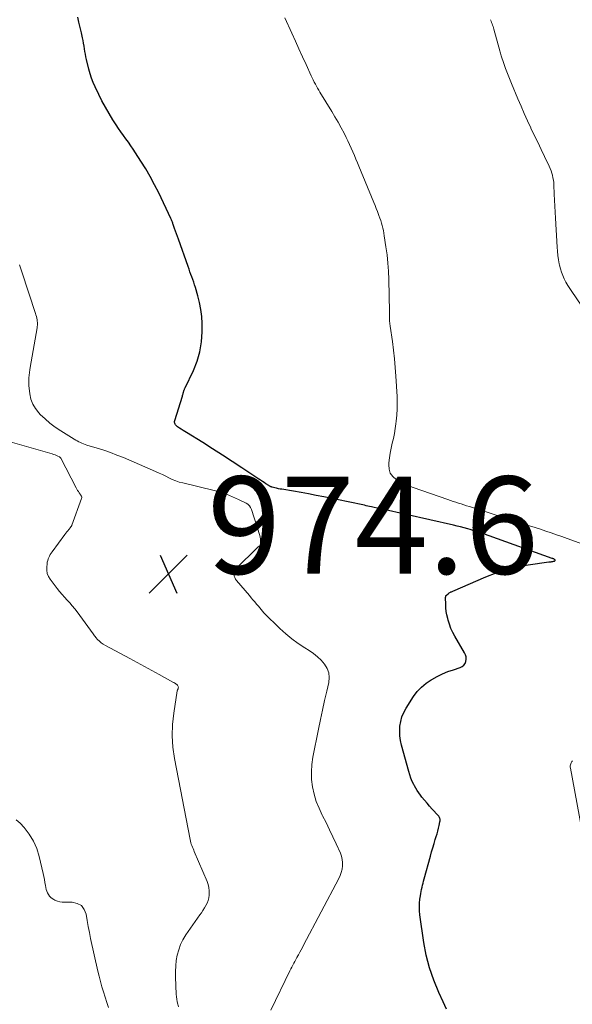
# Model space of a CAD drawing. Units: feet. Extents: x 1970000 to 1975040, y 515000 to 520000.
# Drawn here: x 1971234 to 1971348, y 516862 to 517064 of the extents above; entities that cross this region are included whole.
import ezdxf

# ---------------------------------------------------------------- set-up
doc = ezdxf.new("R2010")
doc.units = ezdxf.units.FT
doc.header["$LTSCALE"] = 100
doc.header["$MEASUREMENT"] = 0
for name, color, linetype, lineweight in [('CONTOUR INDEX', 32, 'Continuous', 25), ('CONTOUR INTERMEDIATE', 40, 'Continuous', 15), ('SPOT ELEVATION', 7, 'Continuous', 15)]:
    doc.layers.add(name, color=color, linetype=linetype, lineweight=lineweight)
doc.styles.add('slant', font='romans.shx', dxfattribs={"oblique": 14.999978})

# ---------------------------------------------------------------- blocks, each defined once
blk = doc.blocks.new('SPOT')
at = {"layer": 'SPOT ELEVATION', "lineweight": 25}
for p, q in [((-3.95, -3.95), (3.86, 3.85)), ((-1.67, 3.81), (1.74, -3.97))]:
    blk.add_line(p, q, dxfattribs=at)

msp = doc.modelspace()

# ---------------------------------------------------------------- linework, layer by layer
at = {"layer": 'CONTOUR INDEX', "elevation": 980, "flags": 128}
msp.add_lwpolyline([(1971321.96, 516860.56), (1971321.27, 516862.04), (1971320.36, 516863.99), (1971319.33, 516866.47), (1971318.45, 516869.01), (1971317.8, 516871.61), (1971317.3, 516874.25), (1971316.5, 516879.95), (1971316.42, 516880.75), (1971316.39, 516881.54), (1971316.42, 516882.34), (1971316.5, 516883.13), (1971316.6, 516883.85), (1971316.67, 516884.28), (1971316.75, 516884.72), (1971316.84, 516885.15), (1971316.94, 516885.59), (1971317.04, 516886.02), (1971317.15, 516886.45), (1971317.26, 516886.88), (1971317.38, 516887.3), (1971318.67, 516891.99), (1971318.91, 516892.85), (1971319.16, 516893.71), (1971319.41, 516894.57), (1971319.67, 516895.43), (1971319.86, 516896.03), (1971320.02, 516896.59), (1971320.18, 516897.15), (1971320.32, 516897.71), (1971320.45, 516898.27), (1971320.63, 516899.04), (1971320.65, 516899.22), (1971320.66, 516899.4), (1971320.64, 516899.57), (1971320.6, 516899.75), (1971320.54, 516899.92), (1971320.46, 516900.08), (1971320.36, 516900.23), (1971320.24, 516900.37), (1971319.04, 516901.67), (1971318.5, 516902.27), (1971317.96, 516902.89), (1971317.43, 516903.51), (1971316.91, 516904.14), (1971316.59, 516904.55), (1971316.26, 516904.99), (1971315.94, 516905.45), (1971315.66, 516905.93), (1971315.39, 516906.42), (1971315.24, 516906.71), (1971314.94, 516907.36), (1971314.66, 516908.02), (1971314.42, 516908.69), (1971314.21, 516909.38), (1971312.72, 516914.79), (1971312.52, 516915.76), (1971312.38, 516916.74), (1971312.35, 516917.72), (1971312.39, 516918.72), (1971312.55, 516919.69), (1971312.8, 516920.63), (1971313.19, 516921.53), (1971313.66, 516922.39), (1971315.21, 516924.78), (1971315.97, 516925.8), (1971316.82, 516926.73), (1971317.79, 516927.54), (1971318.84, 516928.26), (1971318.96, 516928.32), (1971320.03, 516928.91), (1971321.13, 516929.44), (1971322.25, 516929.91), (1971323.4, 516930.32), (1971324.81, 516930.78), (1971325.21, 516930.99), (1971325.55, 516931.26), (1971325.79, 516931.61), (1971325.97, 516932.03), (1971326.02, 516932.49), (1971326.01, 516932.94), (1971325.89, 516933.37), (1971325.7, 516933.8), (1971323.67, 516937.2), (1971323.25, 516937.99), (1971322.86, 516938.81), (1971322.56, 516939.65), (1971322.29, 516940.51), (1971322.21, 516940.84), (1971322.05, 516941.56), (1971321.93, 516942.28), (1971321.85, 516943.02), (1971321.81, 516943.75), (1971321.78, 516945.07), (1971321.78, 516945.15), (1971321.79, 516945.23), (1971321.8, 516945.31), (1971321.82, 516945.39), (1971321.85, 516945.47), (1971321.88, 516945.54), (1971321.93, 516945.6), (1971321.99, 516945.66), (1971322.3, 516945.91), (1971322.41, 516946), (1971322.52, 516946.08), (1971322.64, 516946.16), (1971322.77, 516946.23), (1971322.89, 516946.29), (1971323.02, 516946.35), (1971323.15, 516946.41), (1971323.28, 516946.47), (1971330.03, 516949.41), (1971332.15, 516950.23), (1971334.3, 516950.93), (1971336.5, 516951.46), (1971338.73, 516951.86), (1971343.01, 516952.46), (1971343.13, 516952.48), (1971343.25, 516952.49), (1971343.37, 516952.5), (1971343.49, 516952.51), (1971343.61, 516952.52), (1971343.73, 516952.53), (1971343.85, 516952.56), (1971343.97, 516952.59), (1971344.18, 516952.65), (1971344.22, 516952.67), (1971344.27, 516952.7), (1971344.31, 516952.73), (1971344.34, 516952.78), (1971344.35, 516952.82), (1971344.35, 516952.86), (1971344.33, 516952.89), (1971344.3, 516952.92), (1971344.2, 516952.98), (1971344.14, 516953.02), (1971344.08, 516953.05), (1971344.01, 516953.08), (1971343.95, 516953.11), (1971343.88, 516953.13), (1971343.82, 516953.16), (1971343.76, 516953.18), (1971343.7, 516953.2), (1971330.72, 516957.86), (1971329.76, 516958.19), (1971328.79, 516958.51), (1971327.82, 516958.82), (1971326.85, 516959.11), (1971326.34, 516959.26), (1971325.61, 516959.46), (1971324.88, 516959.65), (1971324.15, 516959.83), (1971323.42, 516960.01), (1971308.8, 516963.29), (1971308.24, 516963.42), (1971307.68, 516963.54), (1971307.12, 516963.67), (1971306.56, 516963.79), (1971306.13, 516963.88), (1971305.79, 516963.96), (1971305.45, 516964.03), (1971305.1, 516964.1), (1971304.76, 516964.17), (1971296.71, 516965.83), (1971295.16, 516966.14), (1971293.61, 516966.44), (1971292.06, 516966.72), (1971290.5, 516966.99), (1971288.12, 516967.39), (1971287.76, 516967.45), (1971287.39, 516967.52), (1971287.03, 516967.6), (1971286.67, 516967.68), (1971286.15, 516967.81), (1971286.05, 516967.84), (1971285.95, 516967.87), (1971285.86, 516967.91), (1971285.76, 516967.96), (1971285.67, 516968.01), (1971285.58, 516968.06), (1971285.49, 516968.12), (1971285.41, 516968.17), (1971284.84, 516968.53), (1971284.47, 516968.77), (1971284.1, 516969.01), (1971283.73, 516969.26), (1971283.36, 516969.5), (1971279.88, 516971.8), (1971277.89, 516973.12), (1971275.88, 516974.42), (1971273.87, 516975.7), (1971271.85, 516976.98), (1971268.53, 516979.04), (1971268.16, 516979.28), (1971267.8, 516979.51), (1971267.43, 516979.74), (1971267.07, 516979.98), (1971266.66, 516980.25), (1971266.51, 516980.36), (1971266.37, 516980.49), (1971266.26, 516980.64), (1971266.15, 516980.8), (1971266.09, 516980.97), (1971266.05, 516981.15), (1971266.05, 516981.33), (1971266.08, 516981.51), (1971267.65, 516986.53), (1971267.7, 516986.7), (1971267.75, 516986.87), (1971267.8, 516987.04), (1971267.84, 516987.22), (1971267.87, 516987.31), (1971267.9, 516987.44), (1971267.94, 516987.56), (1971267.98, 516987.68), (1971268.03, 516987.8), (1971268.07, 516987.91), (1971268.12, 516988.03), (1971268.17, 516988.15), (1971268.23, 516988.26), (1971269.92, 516991.8), (1971270.68, 516993.71), (1971271.26, 516995.66), (1971271.57, 516997.68), (1971271.7, 516999.73), (1971271.69, 517001.5), (1971271.62, 517002.94), (1971271.47, 517004.37), (1971271.19, 517005.78), (1971270.84, 517007.18), (1971270.33, 517008.87), (1971270.15, 517009.41), (1971269.98, 517009.96), (1971269.79, 517010.5), (1971269.6, 517011.04), (1971269.4, 517011.57), (1971269.21, 517012.11), (1971269.02, 517012.65), (1971268.83, 517013.19), (1971266.85, 517018.79), (1971266.65, 517019.35), (1971266.46, 517019.9), (1971266.26, 517020.46), (1971266.06, 517021.01), (1971265.78, 517021.79), (1971265.72, 517021.96), (1971265.66, 517022.12), (1971265.6, 517022.29), (1971265.54, 517022.45), (1971265.47, 517022.61), (1971265.41, 517022.77), (1971265.34, 517022.93), (1971265.26, 517023.09), (1971262.78, 517028.33), (1971261.94, 517030.01), (1971261.06, 517031.66), (1971260.11, 517033.28), (1971259.11, 517034.87), (1971258.02, 517036.55), (1971257.53, 517037.28), (1971257.04, 517038), (1971256.54, 517038.72), (1971256.03, 517039.44), (1971255.52, 517040.15), (1971255.02, 517040.87), (1971254.53, 517041.59), (1971254.05, 517042.32), (1971253.37, 517043.36), (1971252.58, 517044.62), (1971251.82, 517045.91), (1971251.11, 517047.22), (1971250.44, 517048.56), (1971249.7, 517050.13), (1971249.31, 517051), (1971248.96, 517051.9), (1971248.67, 517052.81), (1971248.42, 517053.73), (1971247.95, 517055.73), (1971247.82, 517056.29), (1971247.71, 517056.84), (1971247.61, 517057.4), (1971247.53, 517057.96), (1971247.44, 517058.51), (1971247.35, 517059.07), (1971247.24, 517059.63), (1971247.13, 517060.18), (1971246.9, 517061.24), (1971246.65, 517062.32), (1971246.39, 517063.39), (1971246.12, 517064.46)], dxfattribs=at)
at = {"layer": 'CONTOUR INTERMEDIATE', "flags": 128}
for points, elevation in [([(1971351.73, 516955.51), (1971346.8, 516957.28), (1971345.7, 516957.67), (1971344.6, 516958.06), (1971343.5, 516958.43), (1971342.4, 516958.81), (1971341.29, 516959.17), (1971340.18, 516959.54), (1971339.07, 516959.9), (1971337.97, 516960.25), (1971326.67, 516963.85), (1971326.11, 516964.03), (1971325.56, 516964.2), (1971325, 516964.38), (1971324.44, 516964.55), (1971323.88, 516964.73), (1971323.32, 516964.91), (1971322.77, 516965.1), (1971322.21, 516965.29), (1971315.14, 516967.78), (1971314.22, 516968.13), (1971313.32, 516968.52), (1971312.45, 516968.96), (1971311.59, 516969.44), (1971310.92, 516970.03), (1971310.41, 516970.71), (1971310.16, 516971.52), (1971310.08, 516972.41), (1971310.12, 516972.81), (1971310.24, 516973.83), (1971310.39, 516974.84), (1971310.58, 516975.85), (1971310.82, 516976.85), (1971311.05, 516977.85), (1971311.26, 516978.85), (1971311.43, 516979.86), (1971311.58, 516980.88), (1971311.64, 516981.39), (1971311.76, 516982.66), (1971311.84, 516983.94), (1971311.84, 516985.22), (1971311.8, 516986.5), (1971311.54, 516990.68), (1971311.41, 516992.45), (1971311.25, 516994.23), (1971311.05, 516996), (1971310.83, 516997.76), (1971310.38, 517000.94), (1971310.36, 517001.12), (1971310.34, 517001.3), (1971310.31, 517001.47), (1971310.29, 517001.65), (1971310.28, 517001.83), (1971310.26, 517002.01), (1971310.26, 517002.18), (1971310.25, 517002.36), (1971310.25, 517002.63), (1971310.25, 517002.94), (1971310.24, 517003.25), (1971310.24, 517003.57), (1971310.23, 517003.88), (1971310.09, 517010.55), (1971310.02, 517012.23), (1971309.91, 517013.9), (1971309.74, 517015.57), (1971309.52, 517017.24), (1971309.18, 517019.5), (1971309.09, 517020.03), (1971308.99, 517020.56), (1971308.87, 517021.08), (1971308.74, 517021.6), (1971308.59, 517022.12), (1971308.44, 517022.63), (1971308.26, 517023.14), (1971308.08, 517023.64), (1971307.99, 517023.88), (1971307.76, 517024.5), (1971307.52, 517025.11), (1971307.27, 517025.73), (1971307.02, 517026.34), (1971303.96, 517033.78), (1971303.65, 517034.53), (1971303.34, 517035.28), (1971303.02, 517036.03), (1971302.71, 517036.78), (1971302.39, 517037.53), (1971302.05, 517038.27), (1971301.7, 517039.01), (1971301.34, 517039.73), (1971300.9, 517040.58), (1971300.3, 517041.72), (1971299.67, 517042.85), (1971299.03, 517043.97), (1971298.37, 517045.08), (1971295.95, 517049.05), (1971295.7, 517049.46), (1971295.46, 517049.87), (1971295.23, 517050.28), (1971295.01, 517050.69), (1971294.78, 517051.11), (1971294.57, 517051.53), (1971294.36, 517051.95), (1971294.16, 517052.38), (1971293.09, 517054.72), (1971292.35, 517056.32), (1971291.62, 517057.92), (1971290.9, 517059.52), (1971290.18, 517061.12), (1971288.75, 517064.31)], 984), ([(1971349.66, 517005.22), (1971347.74, 517008.02), (1971347.32, 517008.66), (1971346.92, 517009.3), (1971346.54, 517009.96), (1971346.19, 517010.63), (1971345.88, 517011.32), (1971345.6, 517012.02), (1971345.39, 517012.74), (1971345.21, 517013.47), (1971345.16, 517013.71), (1971345.01, 517014.58), (1971344.88, 517015.44), (1971344.79, 517016.32), (1971344.73, 517017.19), (1971344.4, 517023.13), (1971344.33, 517024.36), (1971344.27, 517025.6), (1971344.21, 517026.84), (1971344.14, 517028.08), (1971344.05, 517029.97), (1971344.01, 517030.46), (1971343.95, 517030.95), (1971343.87, 517031.44), (1971343.76, 517031.93), (1971343.63, 517032.4), (1971343.48, 517032.87), (1971343.3, 517033.33), (1971343.1, 517033.78), (1971342.12, 517035.81), (1971341.42, 517037.27), (1971340.72, 517038.73), (1971340.03, 517040.19), (1971339.33, 517041.65), (1971339.32, 517041.67), (1971338.63, 517043.14), (1971337.96, 517044.63), (1971337.31, 517046.12), (1971336.66, 517047.62), (1971335.32, 517050.81), (1971334.91, 517051.82), (1971334.51, 517052.85), (1971334.13, 517053.88), (1971333.77, 517054.92), (1971333.24, 517056.47), (1971333.16, 517056.74), (1971333.07, 517057.01), (1971332.99, 517057.28), (1971332.91, 517057.55), (1971331.71, 517061.95), (1971331.63, 517062.24), (1971331.54, 517062.52), (1971331.45, 517062.81), (1971331.35, 517063.09), (1971331.24, 517063.37), (1971331.13, 517063.65), (1971331.02, 517063.92)], 988), ([(1971285.83, 516860.36), (1971289.78, 516868.4), (1971289.97, 516868.8), (1971290.17, 516869.19), (1971290.37, 516869.58), (1971290.58, 516869.97), (1971290.79, 516870.36), (1971290.99, 516870.75), (1971291.2, 516871.14), (1971291.41, 516871.52), (1971291.53, 516871.73), (1971291.8, 516872.23), (1971292.07, 516872.72), (1971292.33, 516873.21), (1971292.59, 516873.71), (1971299.81, 516887.37), (1971300.1, 516888), (1971300.33, 516888.64), (1971300.49, 516889.3), (1971300.59, 516889.98), (1971300.6, 516890.67), (1971300.54, 516891.33), (1971300.38, 516891.98), (1971300.15, 516892.62), (1971299.29, 516894.51), (1971298.62, 516895.97), (1971297.92, 516897.43), (1971297.2, 516898.88), (1971296.46, 516900.31), (1971296.41, 516900.42), (1971295.75, 516901.82), (1971295.19, 516903.25), (1971294.76, 516904.73), (1971294.42, 516906.24), (1971294.24, 516907.77), (1971294.18, 516909.31), (1971294.28, 516910.84), (1971294.5, 516912.36), (1971295.65, 516918.12), (1971296.06, 516920.06), (1971296.47, 516922.01), (1971296.9, 516923.95), (1971297.34, 516925.89), (1971297.76, 516927.67), (1971297.85, 516928.68), (1971297.77, 516929.65), (1971297.43, 516930.57), (1971296.91, 516931.44), (1971296.21, 516932.24), (1971295.45, 516932.98), (1971294.63, 516933.64), (1971293.75, 516934.24), (1971292.81, 516934.82), (1971291.46, 516935.72), (1971290.15, 516936.67), (1971288.91, 516937.71), (1971287.71, 516938.8), (1971284.49, 516941.95), (1971284.34, 516942.1), (1971284.19, 516942.26), (1971284.05, 516942.43), (1971283.91, 516942.6), (1971283.78, 516942.77), (1971283.64, 516942.95), (1971283.5, 516943.11), (1971283.36, 516943.28), (1971282.91, 516943.81), (1971282.54, 516944.24), (1971282.17, 516944.68), (1971281.8, 516945.11), (1971281.43, 516945.54), (1971278.77, 516948.65), (1971278.56, 516948.94), (1971278.41, 516949.24), (1971278.32, 516949.57), (1971278.27, 516949.92), (1971278.3, 516950.27), (1971278.39, 516950.6), (1971278.55, 516950.89), (1971278.77, 516951.16), (1971283.05, 516955.38), (1971283.14, 516955.47), (1971283.24, 516955.55), (1971283.35, 516955.63), (1971283.46, 516955.7), (1971283.55, 516955.78), (1971283.62, 516955.87), (1971283.67, 516955.98), (1971283.69, 516956.1), (1971283.72, 516956.54), (1971283.72, 516956.88), (1971283.7, 516957.23), (1971283.64, 516957.56), (1971283.55, 516957.9), (1971281.87, 516963.27), (1971281.69, 516963.67), (1971281.45, 516964.02), (1971281.14, 516964.31), (1971280.77, 516964.55), (1971279.19, 516965.33), (1971277.97, 516965.87), (1971276.73, 516966.37), (1971275.46, 516966.78), (1971274.17, 516967.13), (1971267.72, 516968.69), (1971266.99, 516968.89), (1971266.28, 516969.13), (1971265.58, 516969.42), (1971264.9, 516969.74), (1971264.22, 516970.09), (1971263.54, 516970.42), (1971262.86, 516970.74), (1971262.16, 516971.05), (1971255.54, 516973.9), (1971254.2, 516974.44), (1971252.85, 516974.96), (1971251.48, 516975.42), (1971250.11, 516975.86), (1971248.02, 516976.47), (1971247.68, 516976.58), (1971247.34, 516976.71), (1971247.01, 516976.85), (1971246.68, 516977), (1971246.36, 516977.17), (1971246.05, 516977.34), (1971245.74, 516977.51), (1971245.43, 516977.7), (1971242.65, 516979.4), (1971241.52, 516980.15), (1971240.43, 516980.96), (1971239.41, 516981.85), (1971238.43, 516982.79), (1971238.1, 516983.14), (1971237.42, 516984), (1971236.87, 516984.92), (1971236.5, 516985.92), (1971236.26, 516986.99), (1971236.12, 516988.15), (1971236.07, 516988.68), (1971236.05, 516989.22), (1971236.06, 516989.76), (1971236.09, 516990.31), (1971236.14, 516990.85), (1971236.21, 516991.38), (1971236.28, 516991.92), (1971236.37, 516992.46), (1971237.77, 517000.57), (1971237.8, 517000.74), (1971237.82, 517000.91), (1971237.84, 517001.07), (1971237.85, 517001.24), (1971237.85, 517001.41), (1971237.85, 517001.58), (1971237.84, 517001.74), (1971237.82, 517001.91), (1971237.77, 517002.24), (1971237.71, 517002.58), (1971237.64, 517002.9), (1971237.55, 517003.23), (1971237.45, 517003.55), (1971234.64, 517012.12), (1971234.16, 517013.52)], 976), ([(1971266.87, 516861), (1971266.73, 516861.54), (1971266.61, 516862.06), (1971266.52, 516862.58), (1971266.45, 516863.1), (1971266.41, 516863.63), (1971266.25, 516867.14), (1971266.24, 516868.28), (1971266.28, 516869.42), (1971266.41, 516870.55), (1971266.6, 516871.67), (1971266.9, 516872.76), (1971267.28, 516873.82), (1971267.78, 516874.82), (1971268.37, 516875.79), (1971271.24, 516879.9), (1971271.56, 516880.37), (1971271.88, 516880.85), (1971272.2, 516881.34), (1971272.5, 516881.83), (1971272.77, 516882.33), (1971272.97, 516882.85), (1971273.1, 516883.4), (1971273.17, 516883.97), (1971273.18, 516884.18), (1971273.17, 516884.86), (1971273.1, 516885.52), (1971272.94, 516886.17), (1971272.72, 516886.81), (1971270.11, 516892.95), (1971269.98, 516893.25), (1971269.86, 516893.55), (1971269.73, 516893.85), (1971269.6, 516894.15), (1971269.49, 516894.46), (1971269.38, 516894.76), (1971269.3, 516895.08), (1971269.23, 516895.4), (1971266.03, 516912.06), (1971265.71, 516914.39), (1971265.55, 516916.72), (1971265.63, 516919.05), (1971265.87, 516921.39), (1971266.59, 516925.95), (1971266.61, 516926.01), (1971266.63, 516926.07), (1971266.65, 516926.13), (1971266.68, 516926.19), (1971266.71, 516926.25), (1971266.74, 516926.31), (1971266.76, 516926.37), (1971266.78, 516926.43), (1971266.82, 516926.61), (1971266.83, 516926.75), (1971266.81, 516926.89), (1971266.75, 516927.01), (1971266.66, 516927.12), (1971266.49, 516927.28), (1971266.4, 516927.35), (1971266.31, 516927.42), (1971266.22, 516927.48), (1971266.12, 516927.54), (1971266.02, 516927.6), (1971265.92, 516927.65), (1971265.82, 516927.71), (1971265.72, 516927.76), (1971262.9, 516929.32), (1971261.39, 516930.15), (1971259.87, 516930.98), (1971258.35, 516931.8), (1971256.83, 516932.61), (1971251.81, 516935.29), (1971251.37, 516935.55), (1971250.96, 516935.84), (1971250.59, 516936.17), (1971250.23, 516936.53), (1971249.88, 516936.93), (1971249.72, 516937.11), (1971249.57, 516937.3), (1971249.42, 516937.49), (1971249.28, 516937.68), (1971245.99, 516942.22), (1971245.51, 516942.85), (1971245.02, 516943.46), (1971244.5, 516944.05), (1971243.96, 516944.63), (1971243.42, 516945.2), (1971242.9, 516945.79), (1971242.39, 516946.39), (1971241.9, 516947.01), (1971240.44, 516948.93), (1971240.1, 516949.5), (1971239.86, 516950.1), (1971239.76, 516950.74), (1971239.75, 516951.4), (1971239.83, 516952.1), (1971239.88, 516952.43), (1971239.96, 516952.75), (1971240.06, 516953.07), (1971240.18, 516953.38), (1971240.33, 516953.68), (1971240.49, 516953.97), (1971240.66, 516954.26), (1971240.85, 516954.53), (1971243.46, 516958.08), (1971243.66, 516958.35), (1971243.87, 516958.62), (1971244.07, 516958.88), (1971244.29, 516959.13), (1971244.62, 516959.52), (1971244.67, 516959.58), (1971244.71, 516959.65), (1971244.76, 516959.71), (1971244.8, 516959.77), (1971244.84, 516959.84), (1971244.88, 516959.91), (1971244.91, 516959.98), (1971244.94, 516960.05), (1971246.94, 516965.5), (1971246.96, 516965.62), (1971246.97, 516965.73), (1971246.95, 516965.84), (1971246.91, 516965.95), (1971246.85, 516966.05), (1971246.79, 516966.16), (1971246.72, 516966.26), (1971246.65, 516966.36), (1971246.44, 516966.66), (1971246.28, 516966.91), (1971246.11, 516967.16), (1971245.96, 516967.43), (1971245.82, 516967.69), (1971242.66, 516973.77), (1971242.61, 516973.85), (1971242.55, 516973.93), (1971242.48, 516973.99), (1971242.4, 516974.04), (1971242.02, 516974.22), (1971241.75, 516974.35), (1971241.47, 516974.47), (1971241.18, 516974.58), (1971240.89, 516974.67), (1971229.3, 516977.96)], 972), ([(1971349.7, 516897.81), (1971347.45, 516910.04), (1971347.42, 516910.28), (1971347.42, 516910.52), (1971347.46, 516910.75), (1971347.52, 516910.98), (1971347.61, 516911.2), (1971347.73, 516911.41), (1971347.88, 516911.59)], 984), ([(1971252.45, 516860.86), (1971252.13, 516861.93), (1971251.8, 516863), (1971251.45, 516864.07), (1971251.12, 516865.13), (1971250.8, 516866.21), (1971250.52, 516867.29), (1971250.26, 516868.38), (1971248.78, 516875.07), (1971248.52, 516876.31), (1971248.28, 516877.55), (1971248.07, 516878.79), (1971247.87, 516880.04), (1971247.48, 516881.04), (1971246.9, 516881.82), (1971246.03, 516882.28), (1971244.99, 516882.52), (1971243.47, 516882.5), (1971242.95, 516882.53), (1971242.43, 516882.61), (1971241.94, 516882.76), (1971241.45, 516882.95), (1971241.19, 516883.07), (1971240.86, 516883.27), (1971240.57, 516883.5), (1971240.32, 516883.78), (1971240.09, 516884.09), (1971239.92, 516884.43), (1971239.77, 516884.79), (1971239.66, 516885.16), (1971239.58, 516885.54), (1971239.5, 516885.99), (1971239.4, 516886.6), (1971239.28, 516887.22), (1971239.16, 516887.82), (1971239.02, 516888.43), (1971238.21, 516891.91), (1971237.69, 516893.53), (1971237.03, 516895.09), (1971236.15, 516896.52), (1971235.11, 516897.88), (1971234.3, 516898.8), (1971233.5, 516899.43)], 968)]:
    msp.add_lwpolyline(points, dxfattribs=dict(at, elevation=elevation))

# ---------------------------------------------------------------- block references
at = {"layer": 'SPOT ELEVATION'}
msp.add_blockref('SPOT', (1971264.77, 516950.02, 974.62), dxfattribs=at)

# ---------------------------------------------------------------- texts
at = {"layer": 'SPOT ELEVATION', "style": 'slant', "oblique": 15}
msp.add_text('974.6', height=20, dxfattribs=at).set_placement((1971272.77, 516950.02, 974.62))

doc.saveas('drawing.dxf')
